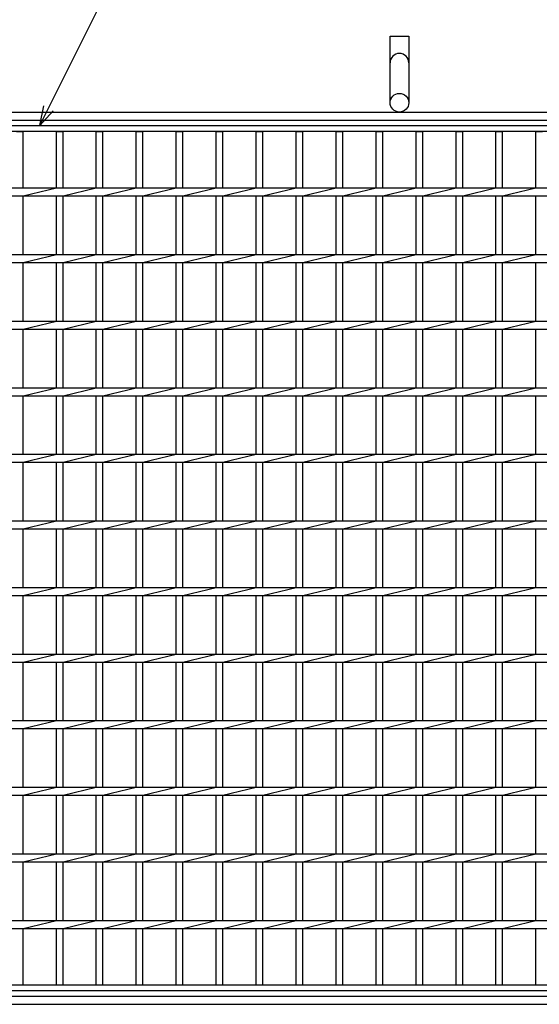
# Model space of a CAD drawing. Units: millimetres. Extents: x -182 to 173, y -128 to 105.
# Drawn here: x -121 to -82, y -18 to 56 of the extents above; entities that cross this region are included whole.
import ezdxf

# ---------------------------------------------------------------- set-up
doc = ezdxf.new("R2010")
doc.units = ezdxf.units.MM
doc.header["$LTSCALE"] = 0.25
for name, color, linetype in [('16', 7, 'Continuous'), ('19', 7, 'Continuous'), ('22', 7, 'Continuous')]:
    doc.layers.add(name, color=color, linetype=linetype)

msp = doc.modelspace()

# ---------------------------------------------------------------- linework, layer by layer
at = {"layer": '16', "color": 3, "linetype": 'Continuous', "lineweight": 25}
for p, q in [((-141.9, 47.9), (-42.4, 47.9)), ((-42.4, 47.45), (-141.9, 47.45)), ((-120.9, 47.45), (-120.4, 47.45)), ((-120.4, 43.2), (-120.4, 47.45)), ((-117.9, 43.2), (-117.9, 47.45)), ((-117.9, 47.45), (-117.4, 47.45)), ((-117.4, 43.2), (-117.4, 47.45)), ((-114.9, 43.2), (-114.9, 47.45)), ((-114.9, 47.45), (-114.4, 47.45)), ((-114.4, 43.2), (-114.4, 47.45)), ((-111.9, 43.2), (-111.9, 47.45)), ((-111.9, 47.45), (-111.4, 47.45)), ((-111.4, 43.2), (-111.4, 47.45)), ((-108.9, 43.2), (-108.9, 47.45)), ((-108.9, 47.45), (-108.4, 47.45)), ((-108.4, 43.2), (-108.4, 47.45)), ((-105.9, 43.2), (-105.9, 47.45)), ((-105.9, 47.45), (-105.4, 47.45)), ((-105.4, 43.2), (-105.4, 47.45)), ((-102.9, 43.2), (-102.9, 47.45)), ((-102.9, 47.45), (-102.4, 47.45)), ((-102.4, 43.2), (-102.4, 47.45)), ((-99.9, 43.2), (-99.9, 47.45)), ((-99.9, 47.45), (-99.4, 47.45)), ((-99.4, 43.2), (-99.4, 47.45)), ((-96.9, 43.2), (-96.9, 47.45)), ((-96.9, 47.45), (-96.4, 47.45)), ((-96.4, 43.2), (-96.4, 47.45)), ((-93.9, 43.2), (-93.9, 47.45)), ((-93.9, 47.45), (-93.4, 47.45)), ((-93.4, 43.2), (-93.4, 47.45)), ((-90.9, 43.2), (-90.9, 47.45)), ((-90.9, 47.45), (-90.4, 47.45)), ((-90.4, 43.2), (-90.4, 47.45)), ((-87.9, 43.2), (-87.9, 47.45)), ((-87.9, 47.45), (-87.4, 47.45)), ((-87.4, 43.2), (-87.4, 47.45)), ((-84.9, 43.2), (-84.9, 47.45)), ((-84.9, 47.45), (-84.4, 47.45)), ((-84.4, 43.2), (-84.4, 47.45)), ((-81.9, 43.2), (-81.9, 47.45)), ((-81.9, 47.45), (-81.4, 47.45)), ((-141.9, 43.2), (-42.4, 43.2)), ((-120.4, 42.6), (-117.9, 43.2)), ((-117.4, 42.6), (-114.9, 43.2)), ((-114.4, 42.6), (-111.9, 43.2)), ((-111.4, 42.6), (-108.9, 43.2)), ((-108.4, 42.6), (-105.9, 43.2)), ((-105.4, 42.6), (-102.9, 43.2)), ((-102.4, 42.6), (-99.9, 43.2)), ((-99.4, 42.6), (-96.9, 43.2)), ((-96.4, 42.6), (-93.9, 43.2)), ((-93.4, 42.6), (-90.9, 43.2)), ((-90.4, 42.6), (-87.9, 43.2)), ((-87.4, 42.6), (-84.9, 43.2)), ((-84.4, 42.6), (-81.9, 43.2)), ((-141.9, 42.6), (-42.4, 42.6)), ((-120.4, 38.2), (-120.4, 42.6)), ((-117.9, 38.2), (-117.9, 42.6)), ((-117.4, 38.2), (-117.4, 42.6)), ((-114.9, 38.2), (-114.9, 42.6)), ((-114.4, 38.2), (-114.4, 42.6)), ((-111.9, 38.2), (-111.9, 42.6)), ((-111.4, 38.2), (-111.4, 42.6)), ((-108.9, 38.2), (-108.9, 42.6)), ((-108.4, 38.2), (-108.4, 42.6)), ((-105.9, 38.2), (-105.9, 42.6)), ((-105.4, 38.2), (-105.4, 42.6)), ((-102.9, 38.2), (-102.9, 42.6)), ((-102.4, 38.2), (-102.4, 42.6)), ((-99.9, 38.2), (-99.9, 42.6)), ((-99.4, 38.2), (-99.4, 42.6)), ((-96.9, 38.2), (-96.9, 42.6)), ((-96.4, 38.2), (-96.4, 42.6)), ((-93.9, 38.2), (-93.9, 42.6)), ((-93.4, 38.2), (-93.4, 42.6)), ((-90.9, 38.2), (-90.9, 42.6)), ((-90.4, 38.2), (-90.4, 42.6)), ((-87.9, 38.2), (-87.9, 42.6)), ((-87.4, 38.2), (-87.4, 42.6)), ((-84.9, 38.2), (-84.9, 42.6)), ((-84.4, 38.2), (-84.4, 42.6)), ((-81.9, 38.2), (-81.9, 42.6)), ((-141.9, 38.2), (-42.4, 38.2)), ((-120.4, 37.6), (-117.9, 38.2)), ((-117.4, 37.6), (-114.9, 38.2)), ((-114.4, 37.6), (-111.9, 38.2)), ((-111.4, 37.6), (-108.9, 38.2)), ((-108.4, 37.6), (-105.9, 38.2)), ((-105.4, 37.6), (-102.9, 38.2)), ((-102.4, 37.6), (-99.9, 38.2)), ((-99.4, 37.6), (-96.9, 38.2)), ((-96.4, 37.6), (-93.9, 38.2)), ((-93.4, 37.6), (-90.9, 38.2)), ((-90.4, 37.6), (-87.9, 38.2)), ((-87.4, 37.6), (-84.9, 38.2)), ((-84.4, 37.6), (-81.9, 38.2)), ((-141.9, 37.6), (-42.4, 37.6)), ((-120.4, 33.2), (-120.4, 37.6)), ((-117.9, 33.2), (-117.9, 37.6)), ((-117.4, 33.2), (-117.4, 37.6)), ((-114.9, 33.2), (-114.9, 37.6)), ((-114.4, 33.2), (-114.4, 37.6)), ((-111.9, 33.2), (-111.9, 37.6)), ((-111.4, 33.2), (-111.4, 37.6)), ((-108.9, 33.2), (-108.9, 37.6)), ((-108.4, 33.2), (-108.4, 37.6)), ((-105.9, 33.2), (-105.9, 37.6)), ((-105.4, 33.2), (-105.4, 37.6)), ((-102.9, 33.2), (-102.9, 37.6)), ((-102.4, 33.2), (-102.4, 37.6)), ((-99.9, 33.2), (-99.9, 37.6)), ((-99.4, 33.2), (-99.4, 37.6)), ((-96.9, 33.2), (-96.9, 37.6)), ((-96.4, 33.2), (-96.4, 37.6)), ((-93.9, 33.2), (-93.9, 37.6)), ((-93.4, 33.2), (-93.4, 37.6)), ((-90.9, 33.2), (-90.9, 37.6)), ((-90.4, 33.2), (-90.4, 37.6)), ((-87.9, 33.2), (-87.9, 37.6)), ((-87.4, 33.2), (-87.4, 37.6)), ((-84.9, 33.2), (-84.9, 37.6)), ((-84.4, 33.2), (-84.4, 37.6)), ((-81.9, 33.2), (-81.9, 37.6)), ((-141.9, 33.2), (-42.4, 33.2)), ((-141.9, 32.6), (-42.4, 32.6)), ((-120.4, 32.6), (-117.9, 33.2)), ((-120.4, 28.2), (-120.4, 32.6)), ((-117.9, 28.2), (-117.9, 32.6)), ((-117.4, 32.6), (-114.9, 33.2)), ((-117.4, 28.2), (-117.4, 32.6)), ((-114.9, 28.2), (-114.9, 32.6)), ((-114.4, 32.6), (-111.9, 33.2)), ((-114.4, 28.2), (-114.4, 32.6)), ((-111.9, 28.2), (-111.9, 32.6)), ((-111.4, 32.6), (-108.9, 33.2)), ((-111.4, 28.2), (-111.4, 32.6)), ((-108.9, 28.2), (-108.9, 32.6)), ((-108.4, 32.6), (-105.9, 33.2)), ((-108.4, 28.2), (-108.4, 32.6)), ((-105.9, 28.2), (-105.9, 32.6)), ((-105.4, 32.6), (-102.9, 33.2)), ((-105.4, 28.2), (-105.4, 32.6)), ((-102.9, 28.2), (-102.9, 32.6)), ((-102.4, 32.6), (-99.9, 33.2)), ((-102.4, 28.2), (-102.4, 32.6)), ((-99.9, 28.2), (-99.9, 32.6)), ((-99.4, 32.6), (-96.9, 33.2)), ((-99.4, 28.2), (-99.4, 32.6)), ((-96.9, 28.2), (-96.9, 32.6)), ((-96.4, 32.6), (-93.9, 33.2)), ((-96.4, 28.2), (-96.4, 32.6)), ((-93.9, 28.2), (-93.9, 32.6)), ((-93.4, 32.6), (-90.9, 33.2)), ((-93.4, 28.2), (-93.4, 32.6)), ((-90.9, 28.2), (-90.9, 32.6)), ((-90.4, 32.6), (-87.9, 33.2)), ((-90.4, 28.2), (-90.4, 32.6)), ((-87.9, 28.2), (-87.9, 32.6)), ((-87.4, 32.6), (-84.9, 33.2)), ((-87.4, 28.2), (-87.4, 32.6)), ((-84.9, 28.2), (-84.9, 32.6)), ((-84.4, 32.6), (-81.9, 33.2)), ((-84.4, 28.2), (-84.4, 32.6)), ((-81.9, 28.2), (-81.9, 32.6)), ((-141.9, 28.2), (-42.4, 28.2)), ((-120.4, 27.6), (-117.9, 28.2)), ((-117.4, 27.6), (-114.9, 28.2)), ((-114.4, 27.6), (-111.9, 28.2)), ((-111.4, 27.6), (-108.9, 28.2)), ((-108.4, 27.6), (-105.9, 28.2)), ((-105.4, 27.6), (-102.9, 28.2)), ((-102.4, 27.6), (-99.9, 28.2)), ((-99.4, 27.6), (-96.9, 28.2)), ((-96.4, 27.6), (-93.9, 28.2)), ((-93.4, 27.6), (-90.9, 28.2)), ((-90.4, 27.6), (-87.9, 28.2)), ((-87.4, 27.6), (-84.9, 28.2)), ((-84.4, 27.6), (-81.9, 28.2)), ((-141.9, 27.6), (-42.4, 27.6)), ((-120.4, 23.2), (-120.4, 27.6)), ((-117.9, 23.2), (-117.9, 27.6)), ((-117.4, 23.2), (-117.4, 27.6)), ((-114.9, 23.2), (-114.9, 27.6)), ((-114.4, 23.2), (-114.4, 27.6)), ((-111.9, 23.2), (-111.9, 27.6)), ((-111.4, 23.2), (-111.4, 27.6)), ((-108.9, 23.2), (-108.9, 27.6)), ((-108.4, 23.2), (-108.4, 27.6)), ((-105.9, 23.2), (-105.9, 27.6)), ((-105.4, 23.2), (-105.4, 27.6)), ((-102.9, 23.2), (-102.9, 27.6)), ((-102.4, 23.2), (-102.4, 27.6)), ((-99.9, 23.2), (-99.9, 27.6)), ((-99.4, 23.2), (-99.4, 27.6)), ((-96.9, 23.2), (-96.9, 27.6)), ((-96.4, 23.2), (-96.4, 27.6)), ((-93.9, 23.2), (-93.9, 27.6)), ((-93.4, 23.2), (-93.4, 27.6)), ((-90.9, 23.2), (-90.9, 27.6)), ((-90.4, 23.2), (-90.4, 27.6)), ((-87.9, 23.2), (-87.9, 27.6)), ((-87.4, 23.2), (-87.4, 27.6)), ((-84.9, 23.2), (-84.9, 27.6)), ((-84.4, 23.2), (-84.4, 27.6)), ((-81.9, 23.2), (-81.9, 27.6)), ((-141.9, 23.2), (-42.4, 23.2)), ((-120.4, 22.6), (-117.9, 23.2)), ((-117.4, 22.6), (-114.9, 23.2)), ((-114.4, 22.6), (-111.9, 23.2)), ((-111.4, 22.6), (-108.9, 23.2)), ((-108.4, 22.6), (-105.9, 23.2)), ((-105.4, 22.6), (-102.9, 23.2)), ((-102.4, 22.6), (-99.9, 23.2)), ((-99.4, 22.6), (-96.9, 23.2)), ((-96.4, 22.6), (-93.9, 23.2)), ((-93.4, 22.6), (-90.9, 23.2)), ((-90.4, 22.6), (-87.9, 23.2)), ((-87.4, 22.6), (-84.9, 23.2)), ((-84.4, 22.6), (-81.9, 23.2)), ((-141.9, 22.6), (-42.4, 22.6)), ((-120.4, 18.2), (-120.4, 22.6)), ((-117.9, 18.2), (-117.9, 22.6)), ((-117.4, 18.2), (-117.4, 22.6)), ((-114.9, 18.2), (-114.9, 22.6)), ((-114.4, 18.2), (-114.4, 22.6)), ((-111.9, 18.2), (-111.9, 22.6)), ((-111.4, 18.2), (-111.4, 22.6)), ((-108.9, 18.2), (-108.9, 22.6)), ((-108.4, 18.2), (-108.4, 22.6)), ((-105.9, 18.2), (-105.9, 22.6)), ((-105.4, 18.2), (-105.4, 22.6)), ((-102.9, 18.2), (-102.9, 22.6)), ((-102.4, 18.2), (-102.4, 22.6)), ((-99.9, 18.2), (-99.9, 22.6)), ((-99.4, 18.2), (-99.4, 22.6)), ((-96.9, 18.2), (-96.9, 22.6)), ((-96.4, 18.2), (-96.4, 22.6)), ((-93.9, 18.2), (-93.9, 22.6)), ((-93.4, 18.2), (-93.4, 22.6)), ((-90.9, 18.2), (-90.9, 22.6)), ((-90.4, 18.2), (-90.4, 22.6)), ((-87.9, 18.2), (-87.9, 22.6)), ((-87.4, 18.2), (-87.4, 22.6)), ((-84.9, 18.2), (-84.9, 22.6)), ((-84.4, 18.2), (-84.4, 22.6)), ((-81.9, 18.2), (-81.9, 22.6)), ((-141.9, 18.2), (-42.4, 18.2)), ((-120.4, 17.6), (-117.9, 18.2)), ((-117.4, 17.6), (-114.9, 18.2)), ((-114.4, 17.6), (-111.9, 18.2)), ((-111.4, 17.6), (-108.9, 18.2)), ((-108.4, 17.6), (-105.9, 18.2)), ((-105.4, 17.6), (-102.9, 18.2)), ((-102.4, 17.6), (-99.9, 18.2)), ((-99.4, 17.6), (-96.9, 18.2)), ((-96.4, 17.6), (-93.9, 18.2)), ((-93.4, 17.6), (-90.9, 18.2)), ((-90.4, 17.6), (-87.9, 18.2)), ((-87.4, 17.6), (-84.9, 18.2)), ((-84.4, 17.6), (-81.9, 18.2)), ((-141.9, 17.6), (-42.4, 17.6)), ((-120.4, 13.2), (-120.4, 17.6)), ((-117.9, 13.2), (-117.9, 17.6)), ((-117.4, 13.2), (-117.4, 17.6)), ((-114.9, 13.2), (-114.9, 17.6)), ((-114.4, 13.2), (-114.4, 17.6)), ((-111.9, 13.2), (-111.9, 17.6)), ((-111.4, 13.2), (-111.4, 17.6)), ((-108.9, 13.2), (-108.9, 17.6)), ((-108.4, 13.2), (-108.4, 17.6)), ((-105.9, 13.2), (-105.9, 17.6)), ((-105.4, 13.2), (-105.4, 17.6)), ((-102.9, 13.2), (-102.9, 17.6)), ((-102.4, 13.2), (-102.4, 17.6)), ((-99.9, 13.2), (-99.9, 17.6)), ((-99.4, 13.2), (-99.4, 17.6)), ((-96.9, 13.2), (-96.9, 17.6)), ((-96.4, 13.2), (-96.4, 17.6)), ((-93.9, 13.2), (-93.9, 17.6)), ((-93.4, 13.2), (-93.4, 17.6)), ((-90.9, 13.2), (-90.9, 17.6)), ((-90.4, 13.2), (-90.4, 17.6)), ((-87.9, 13.2), (-87.9, 17.6)), ((-87.4, 13.2), (-87.4, 17.6)), ((-84.9, 13.2), (-84.9, 17.6)), ((-84.4, 13.2), (-84.4, 17.6)), ((-81.9, 13.2), (-81.9, 17.6)), ((-141.9, 13.2), (-42.4, 13.2)), ((-141.9, 12.6), (-42.4, 12.6)), ((-120.4, 12.6), (-117.9, 13.2)), ((-120.4, 8.2), (-120.4, 12.6)), ((-117.9, 8.2), (-117.9, 12.6)), ((-117.4, 12.6), (-114.9, 13.2)), ((-117.4, 8.2), (-117.4, 12.6)), ((-114.9, 8.2), (-114.9, 12.6)), ((-114.4, 12.6), (-111.9, 13.2)), ((-114.4, 8.2), (-114.4, 12.6)), ((-111.9, 8.2), (-111.9, 12.6)), ((-111.4, 12.6), (-108.9, 13.2)), ((-111.4, 8.2), (-111.4, 12.6)), ((-108.9, 8.2), (-108.9, 12.6)), ((-108.4, 12.6), (-105.9, 13.2)), ((-108.4, 8.2), (-108.4, 12.6)), ((-105.9, 8.2), (-105.9, 12.6)), ((-105.4, 12.6), (-102.9, 13.2)), ((-105.4, 8.2), (-105.4, 12.6)), ((-102.9, 8.2), (-102.9, 12.6)), ((-102.4, 12.6), (-99.9, 13.2)), ((-102.4, 8.2), (-102.4, 12.6)), ((-99.9, 8.2), (-99.9, 12.6)), ((-99.4, 12.6), (-96.9, 13.2)), ((-99.4, 8.2), (-99.4, 12.6)), ((-96.9, 8.2), (-96.9, 12.6)), ((-96.4, 12.6), (-93.9, 13.2)), ((-96.4, 8.2), (-96.4, 12.6)), ((-93.9, 8.2), (-93.9, 12.6)), ((-93.4, 12.6), (-90.9, 13.2)), ((-93.4, 8.2), (-93.4, 12.6)), ((-90.9, 8.2), (-90.9, 12.6)), ((-90.4, 12.6), (-87.9, 13.2)), ((-90.4, 8.2), (-90.4, 12.6)), ((-87.9, 8.2), (-87.9, 12.6)), ((-87.4, 12.6), (-84.9, 13.2)), ((-87.4, 8.2), (-87.4, 12.6)), ((-84.9, 8.2), (-84.9, 12.6)), ((-84.4, 12.6), (-81.9, 13.2)), ((-84.4, 8.2), (-84.4, 12.6)), ((-81.9, 8.2), (-81.9, 12.6)), ((-141.9, 8.2), (-42.4, 8.2)), ((-120.4, 7.6), (-117.9, 8.2)), ((-117.4, 7.6), (-114.9, 8.2)), ((-114.4, 7.6), (-111.9, 8.2)), ((-111.4, 7.6), (-108.9, 8.2)), ((-108.4, 7.6), (-105.9, 8.2)), ((-105.4, 7.6), (-102.9, 8.2)), ((-102.4, 7.6), (-99.9, 8.2)), ((-99.4, 7.6), (-96.9, 8.2)), ((-96.4, 7.6), (-93.9, 8.2)), ((-93.4, 7.6), (-90.9, 8.2)), ((-90.4, 7.6), (-87.9, 8.2)), ((-87.4, 7.6), (-84.9, 8.2)), ((-84.4, 7.6), (-81.9, 8.2)), ((-141.9, 7.6), (-42.4, 7.6)), ((-120.4, 3.2), (-120.4, 7.6)), ((-117.9, 3.2), (-117.9, 7.6)), ((-117.4, 3.2), (-117.4, 7.6)), ((-114.9, 3.2), (-114.9, 7.6)), ((-114.4, 3.2), (-114.4, 7.6)), ((-111.9, 3.2), (-111.9, 7.6)), ((-111.4, 3.2), (-111.4, 7.6)), ((-108.9, 3.2), (-108.9, 7.6)), ((-108.4, 3.2), (-108.4, 7.6)), ((-105.9, 3.2), (-105.9, 7.6)), ((-105.4, 3.2), (-105.4, 7.6)), ((-102.9, 3.2), (-102.9, 7.6)), ((-102.4, 3.2), (-102.4, 7.6)), ((-99.9, 3.2), (-99.9, 7.6)), ((-99.4, 3.2), (-99.4, 7.6)), ((-96.9, 3.2), (-96.9, 7.6)), ((-96.4, 3.2), (-96.4, 7.6)), ((-93.9, 3.2), (-93.9, 7.6)), ((-93.4, 3.2), (-93.4, 7.6)), ((-90.9, 3.2), (-90.9, 7.6)), ((-90.4, 3.2), (-90.4, 7.6)), ((-87.9, 3.2), (-87.9, 7.6)), ((-87.4, 3.2), (-87.4, 7.6)), ((-84.9, 3.2), (-84.9, 7.6)), ((-84.4, 3.2), (-84.4, 7.6)), ((-81.9, 3.2), (-81.9, 7.6)), ((-141.9, 3.2), (-42.4, 3.2)), ((-120.4, 2.6), (-117.9, 3.2)), ((-117.4, 2.6), (-114.9, 3.2)), ((-114.4, 2.6), (-111.9, 3.2)), ((-111.4, 2.6), (-108.9, 3.2)), ((-108.4, 2.6), (-105.9, 3.2)), ((-105.4, 2.6), (-102.9, 3.2)), ((-102.4, 2.6), (-99.9, 3.2)), ((-99.4, 2.6), (-96.9, 3.2)), ((-96.4, 2.6), (-93.9, 3.2)), ((-93.4, 2.6), (-90.9, 3.2)), ((-90.4, 2.6), (-87.9, 3.2)), ((-87.4, 2.6), (-84.9, 3.2)), ((-84.4, 2.6), (-81.9, 3.2)), ((-141.9, 2.6), (-42.4, 2.6)), ((-120.4, -1.8), (-120.4, 2.6)), ((-117.9, -1.8), (-117.9, 2.6)), ((-117.4, -1.8), (-117.4, 2.6)), ((-114.9, -1.8), (-114.9, 2.6)), ((-114.4, -1.8), (-114.4, 2.6)), ((-111.9, -1.8), (-111.9, 2.6)), ((-111.4, -1.8), (-111.4, 2.6)), ((-108.9, -1.8), (-108.9, 2.6)), ((-108.4, -1.8), (-108.4, 2.6)), ((-105.9, -1.8), (-105.9, 2.6)), ((-105.4, -1.8), (-105.4, 2.6)), ((-102.9, -1.8), (-102.9, 2.6)), ((-102.4, -1.8), (-102.4, 2.6)), ((-99.9, -1.8), (-99.9, 2.6)), ((-99.4, -1.8), (-99.4, 2.6)), ((-96.9, -1.8), (-96.9, 2.6)), ((-96.4, -1.8), (-96.4, 2.6)), ((-93.9, -1.8), (-93.9, 2.6)), ((-93.4, -1.8), (-93.4, 2.6)), ((-90.9, -1.8), (-90.9, 2.6)), ((-90.4, -1.8), (-90.4, 2.6)), ((-87.9, -1.8), (-87.9, 2.6)), ((-87.4, -1.8), (-87.4, 2.6)), ((-84.9, -1.8), (-84.9, 2.6)), ((-84.4, -1.8), (-84.4, 2.6)), ((-81.9, -1.8), (-81.9, 2.6)), ((-141.9, -1.8), (-42.4, -1.8)), ((-120.4, -2.4), (-117.9, -1.8)), ((-117.4, -2.4), (-114.9, -1.8)), ((-114.4, -2.4), (-111.9, -1.8)), ((-111.4, -2.4), (-108.9, -1.8)), ((-108.4, -2.4), (-105.9, -1.8)), ((-105.4, -2.4), (-102.9, -1.8)), ((-102.4, -2.4), (-99.9, -1.8)), ((-99.4, -2.4), (-96.9, -1.8)), ((-96.4, -2.4), (-93.9, -1.8)), ((-93.4, -2.4), (-90.9, -1.8)), ((-90.4, -2.4), (-87.9, -1.8)), ((-87.4, -2.4), (-84.9, -1.8)), ((-84.4, -2.4), (-81.9, -1.8)), ((-141.9, -2.4), (-42.4, -2.4)), ((-120.4, -6.8), (-120.4, -2.4)), ((-117.9, -6.8), (-117.9, -2.4)), ((-117.4, -6.8), (-117.4, -2.4)), ((-114.9, -6.8), (-114.9, -2.4)), ((-114.4, -6.8), (-114.4, -2.4)), ((-111.9, -6.8), (-111.9, -2.4)), ((-111.4, -6.8), (-111.4, -2.4)), ((-108.9, -6.8), (-108.9, -2.4)), ((-108.4, -6.8), (-108.4, -2.4)), ((-105.9, -6.8), (-105.9, -2.4)), ((-105.4, -6.8), (-105.4, -2.4)), ((-102.9, -6.8), (-102.9, -2.4)), ((-102.4, -6.8), (-102.4, -2.4)), ((-99.9, -6.8), (-99.9, -2.4)), ((-99.4, -6.8), (-99.4, -2.4)), ((-96.9, -6.8), (-96.9, -2.4)), ((-96.4, -6.8), (-96.4, -2.4)), ((-93.9, -6.8), (-93.9, -2.4)), ((-93.4, -6.8), (-93.4, -2.4)), ((-90.9, -6.8), (-90.9, -2.4)), ((-90.4, -6.8), (-90.4, -2.4)), ((-87.9, -6.8), (-87.9, -2.4)), ((-87.4, -6.8), (-87.4, -2.4)), ((-84.9, -6.8), (-84.9, -2.4)), ((-84.4, -6.8), (-84.4, -2.4)), ((-81.9, -6.8), (-81.9, -2.4)), ((-141.9, -6.8), (-42.4, -6.8)), ((-120.4, -7.4), (-117.9, -6.8)), ((-117.4, -7.4), (-114.9, -6.8)), ((-114.4, -7.4), (-111.9, -6.8)), ((-111.4, -7.4), (-108.9, -6.8)), ((-108.4, -7.4), (-105.9, -6.8)), ((-105.4, -7.4), (-102.9, -6.8)), ((-102.4, -7.4), (-99.9, -6.8)), ((-99.4, -7.4), (-96.9, -6.8)), ((-96.4, -7.4), (-93.9, -6.8)), ((-93.4, -7.4), (-90.9, -6.8)), ((-90.4, -7.4), (-87.9, -6.8)), ((-87.4, -7.4), (-84.9, -6.8)), ((-84.4, -7.4), (-81.9, -6.8)), ((-141.9, -7.4), (-42.4, -7.4)), ((-120.4, -11.8), (-120.4, -7.4)), ((-117.9, -11.8), (-117.9, -7.4)), ((-117.4, -11.8), (-117.4, -7.4)), ((-114.9, -11.8), (-114.9, -7.4)), ((-114.4, -11.8), (-114.4, -7.4)), ((-111.9, -11.8), (-111.9, -7.4)), ((-111.4, -11.8), (-111.4, -7.4)), ((-108.9, -11.8), (-108.9, -7.4)), ((-108.4, -11.8), (-108.4, -7.4)), ((-105.9, -11.8), (-105.9, -7.4)), ((-105.4, -11.8), (-105.4, -7.4)), ((-102.9, -11.8), (-102.9, -7.4)), ((-102.4, -11.8), (-102.4, -7.4)), ((-99.9, -11.8), (-99.9, -7.4)), ((-99.4, -11.8), (-99.4, -7.4)), ((-96.9, -11.8), (-96.9, -7.4)), ((-96.4, -11.8), (-96.4, -7.4)), ((-93.9, -11.8), (-93.9, -7.4)), ((-93.4, -11.8), (-93.4, -7.4)), ((-90.9, -11.8), (-90.9, -7.4)), ((-90.4, -11.8), (-90.4, -7.4)), ((-87.9, -11.8), (-87.9, -7.4)), ((-87.4, -11.8), (-87.4, -7.4)), ((-84.9, -11.8), (-84.9, -7.4)), ((-84.4, -11.8), (-84.4, -7.4)), ((-81.9, -11.8), (-81.9, -7.4)), ((-141.9, -11.8), (-42.4, -11.8)), ((-120.4, -12.4), (-117.9, -11.8)), ((-117.4, -12.4), (-114.9, -11.8)), ((-114.4, -12.4), (-111.9, -11.8)), ((-111.4, -12.4), (-108.9, -11.8)), ((-108.4, -12.4), (-105.9, -11.8)), ((-105.4, -12.4), (-102.9, -11.8)), ((-102.4, -12.4), (-99.9, -11.8)), ((-99.4, -12.4), (-96.9, -11.8)), ((-96.4, -12.4), (-93.9, -11.8)), ((-93.4, -12.4), (-90.9, -11.8)), ((-90.4, -12.4), (-87.9, -11.8)), ((-87.4, -12.4), (-84.9, -11.8)), ((-84.4, -12.4), (-81.9, -11.8)), ((-141.9, -12.4), (-42.4, -12.4)), ((-120.4, -16.65), (-120.4, -12.4)), ((-117.9, -16.65), (-117.9, -12.4)), ((-117.4, -16.65), (-117.4, -12.4)), ((-114.9, -16.65), (-114.9, -12.4)), ((-114.4, -16.65), (-114.4, -12.4)), ((-111.9, -16.65), (-111.9, -12.4)), ((-111.4, -16.65), (-111.4, -12.4)), ((-108.9, -16.65), (-108.9, -12.4)), ((-108.4, -16.65), (-108.4, -12.4)), ((-105.9, -16.65), (-105.9, -12.4)), ((-105.4, -16.65), (-105.4, -12.4)), ((-102.9, -16.65), (-102.9, -12.4)), ((-102.4, -16.65), (-102.4, -12.4)), ((-99.9, -16.65), (-99.9, -12.4)), ((-99.4, -16.65), (-99.4, -12.4)), ((-96.9, -16.65), (-96.9, -12.4)), ((-96.4, -16.65), (-96.4, -12.4)), ((-93.9, -16.65), (-93.9, -12.4)), ((-93.4, -16.65), (-93.4, -12.4)), ((-90.9, -16.65), (-90.9, -12.4)), ((-90.4, -16.65), (-90.4, -12.4)), ((-87.9, -16.65), (-87.9, -12.4)), ((-87.4, -16.65), (-87.4, -12.4)), ((-84.9, -16.65), (-84.9, -12.4)), ((-84.4, -16.65), (-84.4, -12.4)), ((-81.9, -16.65), (-81.9, -12.4)), ((-141.9, -16.65), (-42.4, -16.65)), ((-120.9, -16.65), (-120.4, -16.65)), ((-117.9, -16.65), (-117.4, -16.65)), ((-114.9, -16.65), (-114.4, -16.65)), ((-111.9, -16.65), (-111.4, -16.65)), ((-108.9, -16.65), (-108.4, -16.65)), ((-105.9, -16.65), (-105.4, -16.65)), ((-102.9, -16.65), (-102.4, -16.65)), ((-99.9, -16.65), (-99.4, -16.65)), ((-96.9, -16.65), (-96.4, -16.65)), ((-93.9, -16.65), (-93.4, -16.65)), ((-90.9, -16.65), (-90.4, -16.65)), ((-87.9, -16.65), (-87.4, -16.65)), ((-84.9, -16.65), (-84.4, -16.65)), ((-81.9, -16.65), (-81.4, -16.65)), ((-42.4, -17.1), (-141.9, -17.1))]:
    msp.add_line(p, q, dxfattribs=at)
at = {"layer": '19', "color": 6, "linetype": 'Continuous', "lineweight": 25}
for p, q in [((-92.85, 49.6), (-92.85, 54.6)), ((-92.85, 54.6), (-91.45, 54.6)), ((-91.45, 54.6), (-91.45, 49.6)), ((-142.15, 48.9), (-42.15, 48.9)), ((-142.15, 48.3), (-42.15, 48.3)), ((-142.15, -17.5), (-42.15, -17.5)), ((-142.15, -18.1), (-42.15, -18.1))]:
    msp.add_line(p, q, dxfattribs=at)
msp.add_circle((-92.15, 49.6), 0.7, dxfattribs=at)
msp.add_arc((-92.15, 52.6), 0.7, 0, 180, dxfattribs=at)
at = {"layer": '22', "color": 4, "linetype": 'Continuous', "lineweight": 25}
for q in [(-109.375, 67.45), (-118.85, 49.36), (-118.15, 49)]:
    msp.add_line((-119.15, 47.9), q, dxfattribs=at)

doc.saveas('drawing.dxf')
